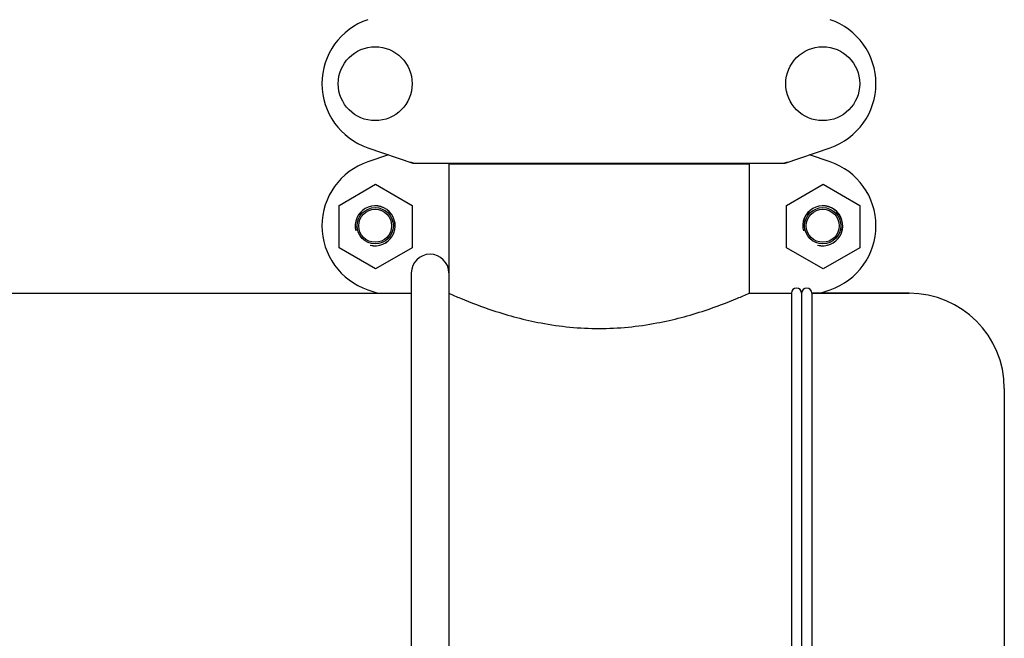
# Model space of a CAD drawing. Units: millimetres. Extents: x 9578 to 13341, y 885 to 6093.
# Drawn here: x 10966 to 11257, y 4531 to 4714 of the extents above; entities that cross this region are included whole.
import ezdxf

# ---------------------------------------------------------------- set-up
doc = ezdxf.new("R2010")
doc.units = ezdxf.units.MM

msp = doc.modelspace()

# ---------------------------------------------------------------- linework, layer by layer
for p, q in [((11068.88, 4676.51), (11082.21, 4671.98)), ((11192.41, 4671.98), (11205.74, 4676.51)), ((11075.02, 4674.42), (11068.88, 4672.33)), ((11205.74, 4672.33), (11199.6, 4674.42)), ((11082.42, 4671.95), (11192.2, 4671.95)), ((11181.76, 4671.62), (11092.86, 4671.62)), ((11092.86, 4671.62), (11092.86, 4639.45)), ((11092.86, 4671.62), (11092.86, 4459.45)), ((11094.84, 4671.95), (11094.84, 4671.62)), ((11179.78, 4671.95), (11179.78, 4671.62)), ((11181.76, 4671.62), (11181.76, 4633.45)), ((11181.76, 4671.62), (11181.76, 4633.45)), ((11060.36, 4659.43), (11071.18, 4665.68)), ((11071.18, 4665.68), (11082.01, 4659.43)), ((11192.86, 4659.43), (11203.68, 4665.68)), ((11203.68, 4665.68), (11214.51, 4659.43)), ((11060.36, 4646.93), (11060.36, 4659.43)), ((11082.01, 4659.43), (11082.01, 4646.93)), ((11192.86, 4646.93), (11192.86, 4659.43)), ((11214.51, 4659.43), (11214.51, 4646.93)), ((11071.18, 4640.68), (11060.36, 4646.93)), ((11082.01, 4646.93), (11071.18, 4640.68)), ((11203.68, 4640.68), (11192.86, 4646.93)), ((11214.51, 4646.93), (11203.68, 4640.68)), ((11081.76, 4639.45), (11081.76, 4459.45)), ((10906.76, 4633.45), (11081.76, 4633.45)), ((11068.88, 4634.46), (11071.86, 4633.45)), ((11181.76, 4633.45), (11194.31, 4633.45)), ((11194.31, 4633.45), (11194.31, 4391.4)), ((11197.31, 4633.45), (11197.31, 4391.4)), ((11229.11, 4633.45), (11200.31, 4633.45)), ((11200.31, 4633.45), (11229.11, 4633.45)), ((11200.31, 4633.45), (11200.31, 4433.45)), ((11202.76, 4633.45), (11205.74, 4634.46)), ((11257.31, 4605.25), (11257.31, 4391.4))]:
    msp.add_line(p, q)
for centre, radius in [((11071.06, 4695.45), 10.94), ((11203.56, 4695.45), 10.94), ((11071.06, 4653.4), 5.38), ((11071.06, 4653.4), 4.88), ((11203.56, 4653.4), 5.38), ((11203.56, 4653.4), 4.88)]:
    msp.add_circle(centre, radius)
for centre, radius, start, end in [((11075.31, 4695.45), 20, 108.7612, 251.2388), ((11199.31, 4695.45), 20, 288.7612, 71.2388), ((11075.31, 4653.4), 20, 108.7612, 251.2388), ((11082.42, 4672.6), 0.654, 251.3022, 269.9366), ((11192.2, 4672.6), 0.654, 270.0629, 288.6983), ((11199.31, 4653.4), 20, 288.7612, 71.2388), ((11071.06, 4653.4), 5.92, 255, 195), ((11071.06, 4653.4), 5.9, 255, 195), ((11203.56, 4653.4), 5.92, 255, 195), ((11203.56, 4653.4), 5.9, 255, 195), ((11087.31, 4639.45), 5.55, 0, 180), ((11195.81, 4633.45), 1.5, 0, 180), ((11198.81, 4633.45), 1.5, 0, 180), ((11229.11, 4605.25), 28.2, 0, 90)]:
    msp.add_arc(centre, radius, start, end)
for centre, major_axis in [((11083.76, 4680.74), (1.43, 8.68)), ((11190.86, 4680.74), (-1.43, 8.68))]:
    msp.add_ellipse(centre, major_axis=major_axis, ratio=0.95277, start_param=2.985475, end_param=3.297711)
msp.add_open_spline([(11092.86, 4633.45), (11094, 4632.94), (11098.28, 4631.09), (11107.25, 4627.71), (11120.89, 4624.07), (11137.31, 4622.46), (11153.73, 4624.07), (11167.36, 4627.71), (11176.33, 4631.09), (11180.62, 4632.94), (11181.76, 4633.45)], degree=3, knots=[0, 0, 0, 0, 0.040795, 0.152184, 0.312653, 0.499992, 0.687331, 0.847806, 0.959202, 1, 1, 1, 1])

doc.saveas('drawing.dxf')
